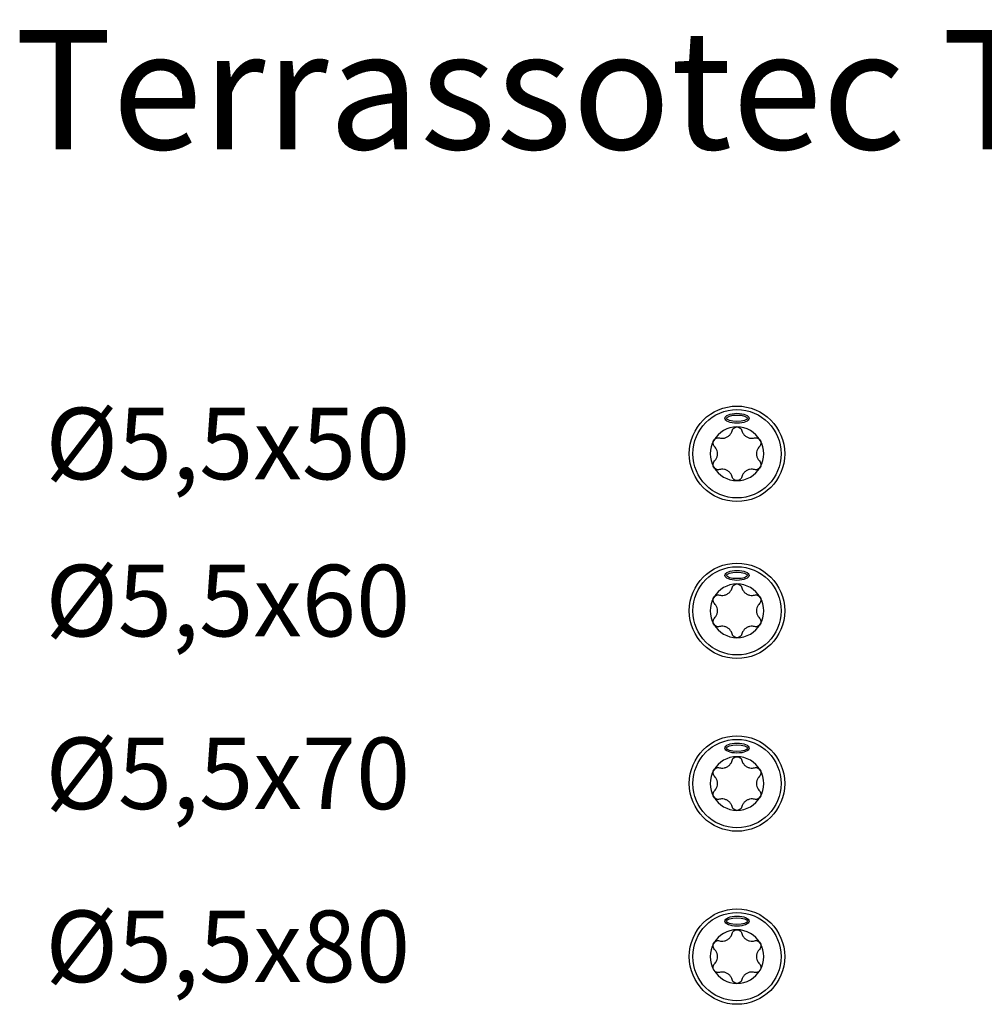
# Model space of a CAD drawing. Units: millimetres. Extents: x 2267 to 2437, y 1628 to 1710.
# Drawn here: x 2267 to 2348, y 1628 to 1710 of the extents above; entities that cross this region are included whole.
import ezdxf

# ---------------------------------------------------------------- set-up
doc = ezdxf.new("R2010")
doc.units = ezdxf.units.MM
doc.layers.add('SuP-Sichtbare-Kanten', color=7, linetype='Continuous', lineweight=25)
doc.layers.add('SuP-Sichtbare-tangentiale-Kanten', color=7, linetype='Continuous', lineweight=25)
doc.styles.get("Standard").update_dxf_attribs({"font": 'arial.ttf'})

msp = doc.modelspace()

# ---------------------------------------------------------------- linework, layer by layer
at = {"layer": 'SuP-Sichtbare-Kanten'}
for centre in [(2326.877, 1673.934), (2326.877, 1660.768), (2326.877, 1646.29), (2326.877, 1631.782)]:
    msp.add_circle(centre, 4, dxfattribs=at)
for centre, start, end in [((2326.877, 1673.934), 90, 150), ((2326.877, 1673.934), 30, 90), ((2326.877, 1673.934), 150, 210), ((2326.877, 1673.934), 330, 30), ((2326.877, 1673.934), 210, 270), ((2326.877, 1673.934), 270, 330), ((2326.877, 1660.768), 90, 150), ((2326.877, 1660.768), 30, 90), ((2326.877, 1660.768), 150, 210), ((2326.877, 1660.768), 330, 30), ((2326.877, 1660.768), 210, 270), ((2326.877, 1660.768), 270, 330), ((2326.877, 1646.29), 90, 150), ((2326.877, 1646.29), 30, 90), ((2326.877, 1646.29), 150, 210), ((2326.877, 1646.29), 330, 30), ((2326.877, 1646.29), 210, 270), ((2326.877, 1646.29), 270, 330), ((2326.877, 1631.782), 90, 150), ((2326.877, 1631.782), 30, 90), ((2326.877, 1631.782), 150, 210), ((2326.877, 1631.782), 330, 30), ((2326.877, 1631.782), 210, 270), ((2326.877, 1631.782), 270, 330)]:
    msp.add_arc(centre, 2.25, start, end, dxfattribs=at)
for centre, major_axis, ratio in [((2326.877, 1676.906), (-1.018, 0), 0.41224), ((2326.877, 1676.906), (-0.871, 0), 0.313187), ((2326.877, 1663.74), (-1.018, 0), 0.41224), ((2326.877, 1663.74), (-0.871, 0), 0.313187), ((2326.877, 1649.262), (-1.018, 0), 0.41224), ((2326.877, 1649.262), (-0.871, 0), 0.313187), ((2326.877, 1634.754), (-1.018, 0), 0.41224), ((2326.877, 1634.754), (-0.871, 0), 0.313187)]:
    msp.add_ellipse(centre, major_axis=major_axis, ratio=ratio, dxfattribs=at)
for points, knots in [([(2325.414, 1675.258), (2325.469, 1675.243), (2325.524, 1675.234), (2325.656, 1675.225), (2325.743, 1675.23), (2325.912, 1675.268), (2325.994, 1675.301), (2326.135, 1675.383), (2326.205, 1675.437), (2326.322, 1675.564), (2326.37, 1675.637), (2326.428, 1675.756), (2326.448, 1675.809), (2326.462, 1675.864)], [0.0364323, 0.0364323, 0.0364323, 0.0364323, 0.0532022, 0.0532022, 0.0776657, 0.0776657, 0.1021293, 0.1021293, 0.1265928, 0.1265928, 0.1510564, 0.1510564, 0.1678263, 0.1678263, 0.1678263, 0.1678263]), ([(2326.462, 1675.864), (2326.477, 1675.921), (2326.504, 1675.975), (2326.578, 1676.069), (2326.63, 1676.112), (2326.748, 1676.17), (2326.814, 1676.184), (2326.877, 1676.184)], [0.02155932, 0.02155932, 0.02155932, 0.02155932, 0.03933105, 0.03933105, 0.05830899, 0.05830899, 0.07728694, 0.07728694, 0.07728694, 0.07728694]), ([(2326.877, 1676.184), (2326.94, 1676.184), (2327.007, 1676.17), (2327.125, 1676.112), (2327.176, 1676.069), (2327.25, 1675.975), (2327.277, 1675.921), (2327.292, 1675.864)], [0.07728694, 0.07728694, 0.07728694, 0.07728694, 0.09626489, 0.09626489, 0.11524283, 0.11524283, 0.13301456, 0.13301456, 0.13301456, 0.13301456]), ([(2327.292, 1675.864), (2327.307, 1675.809), (2327.326, 1675.756), (2327.384, 1675.637), (2327.432, 1675.564), (2327.55, 1675.437), (2327.619, 1675.383), (2327.76, 1675.301), (2327.843, 1675.268), (2328.011, 1675.23), (2328.098, 1675.225), (2328.23, 1675.234), (2328.286, 1675.243), (2328.34, 1675.258)], [0.0364323, 0.0364323, 0.0364323, 0.0364323, 0.0532022, 0.0532022, 0.0776657, 0.0776657, 0.1021293, 0.1021293, 0.1265928, 0.1265928, 0.1510564, 0.1510564, 0.1678263, 0.1678263, 0.1678263, 0.1678263]), ([(2324.999, 1674.539), (2324.957, 1674.581), (2324.923, 1674.632), (2324.879, 1674.742), (2324.868, 1674.809), (2324.877, 1674.94), (2324.897, 1675.005), (2324.929, 1675.059)], [0.02155932, 0.02155932, 0.02155932, 0.02155932, 0.03933105, 0.03933105, 0.05830899, 0.05830899, 0.07728694, 0.07728694, 0.07728694, 0.07728694]), ([(2324.929, 1675.059), (2324.96, 1675.114), (2325.006, 1675.164), (2325.115, 1675.238), (2325.178, 1675.261), (2325.296, 1675.278), (2325.357, 1675.274), (2325.414, 1675.258)], [0.07728694, 0.07728694, 0.07728694, 0.07728694, 0.09626489, 0.09626489, 0.11524283, 0.11524283, 0.13301456, 0.13301456, 0.13301456, 0.13301456]), ([(2328.34, 1675.258), (2328.398, 1675.274), (2328.458, 1675.278), (2328.576, 1675.261), (2328.639, 1675.238), (2328.748, 1675.164), (2328.794, 1675.114), (2328.826, 1675.059)], [0.02155932, 0.02155932, 0.02155932, 0.02155932, 0.03933105, 0.03933105, 0.05830899, 0.05830899, 0.07728694, 0.07728694, 0.07728694, 0.07728694]), ([(2328.826, 1675.059), (2328.857, 1675.005), (2328.878, 1674.94), (2328.887, 1674.809), (2328.875, 1674.742), (2328.831, 1674.632), (2328.798, 1674.581), (2328.755, 1674.539)], [0.07728694, 0.07728694, 0.07728694, 0.07728694, 0.09626489, 0.09626489, 0.11524283, 0.11524283, 0.13301456, 0.13301456, 0.13301456, 0.13301456]), ([(2324.999, 1673.329), (2325.039, 1673.369), (2325.075, 1673.413), (2325.15, 1673.522), (2325.188, 1673.6), (2325.239, 1673.765), (2325.252, 1673.853), (2325.252, 1674.016), (2325.239, 1674.103), (2325.188, 1674.269), (2325.15, 1674.346), (2325.075, 1674.456), (2325.039, 1674.5), (2324.999, 1674.539)], [0.0364323, 0.0364323, 0.0364323, 0.0364323, 0.0532022, 0.0532022, 0.0776657, 0.0776657, 0.1021293, 0.1021293, 0.1265928, 0.1265928, 0.1510564, 0.1510564, 0.1678263, 0.1678263, 0.1678263, 0.1678263]), ([(2328.755, 1674.539), (2328.715, 1674.5), (2328.679, 1674.456), (2328.605, 1674.346), (2328.566, 1674.269), (2328.515, 1674.103), (2328.502, 1674.016), (2328.502, 1673.853), (2328.515, 1673.765), (2328.566, 1673.6), (2328.605, 1673.522), (2328.679, 1673.413), (2328.715, 1673.369), (2328.755, 1673.329)], [0.0364323, 0.0364323, 0.0364323, 0.0364323, 0.0532022, 0.0532022, 0.0776657, 0.0776657, 0.1021293, 0.1021293, 0.1265928, 0.1265928, 0.1510564, 0.1510564, 0.1678263, 0.1678263, 0.1678263, 0.1678263]), ([(2324.929, 1672.809), (2324.897, 1672.864), (2324.877, 1672.929), (2324.868, 1673.06), (2324.879, 1673.126), (2324.923, 1673.237), (2324.957, 1673.288), (2324.999, 1673.329)], [0.07728694, 0.07728694, 0.07728694, 0.07728694, 0.09626489, 0.09626489, 0.11524283, 0.11524283, 0.13301456, 0.13301456, 0.13301456, 0.13301456]), ([(2328.755, 1673.329), (2328.798, 1673.288), (2328.831, 1673.237), (2328.875, 1673.126), (2328.887, 1673.06), (2328.878, 1672.929), (2328.857, 1672.864), (2328.826, 1672.809)], [0.02155932, 0.02155932, 0.02155932, 0.02155932, 0.03933105, 0.03933105, 0.05830899, 0.05830899, 0.07728694, 0.07728694, 0.07728694, 0.07728694]), ([(2325.414, 1672.61), (2325.357, 1672.595), (2325.296, 1672.591), (2325.178, 1672.608), (2325.115, 1672.631), (2325.006, 1672.705), (2324.96, 1672.755), (2324.929, 1672.809)], [0.02155932, 0.02155932, 0.02155932, 0.02155932, 0.03933105, 0.03933105, 0.05830899, 0.05830899, 0.07728694, 0.07728694, 0.07728694, 0.07728694]), ([(2326.462, 1672.005), (2326.448, 1672.06), (2326.428, 1672.113), (2326.37, 1672.232), (2326.322, 1672.304), (2326.205, 1672.431), (2326.135, 1672.486), (2325.994, 1672.568), (2325.912, 1672.601), (2325.743, 1672.639), (2325.656, 1672.644), (2325.524, 1672.635), (2325.469, 1672.625), (2325.414, 1672.61)], [0.0364323, 0.0364323, 0.0364323, 0.0364323, 0.0532022, 0.0532022, 0.0776657, 0.0776657, 0.1021293, 0.1021293, 0.1265928, 0.1265928, 0.1510564, 0.1510564, 0.1678263, 0.1678263, 0.1678263, 0.1678263]), ([(2328.34, 1672.61), (2328.286, 1672.625), (2328.23, 1672.635), (2328.098, 1672.644), (2328.011, 1672.639), (2327.843, 1672.601), (2327.76, 1672.568), (2327.619, 1672.486), (2327.55, 1672.431), (2327.432, 1672.304), (2327.384, 1672.232), (2327.326, 1672.113), (2327.307, 1672.06), (2327.292, 1672.005)], [0.0364323, 0.0364323, 0.0364323, 0.0364323, 0.0532022, 0.0532022, 0.0776657, 0.0776657, 0.1021293, 0.1021293, 0.1265928, 0.1265928, 0.1510564, 0.1510564, 0.1678263, 0.1678263, 0.1678263, 0.1678263]), ([(2328.826, 1672.809), (2328.794, 1672.755), (2328.748, 1672.705), (2328.639, 1672.631), (2328.576, 1672.608), (2328.458, 1672.591), (2328.398, 1672.595), (2328.34, 1672.61)], [0.07728694, 0.07728694, 0.07728694, 0.07728694, 0.09626489, 0.09626489, 0.11524283, 0.11524283, 0.13301456, 0.13301456, 0.13301456, 0.13301456]), ([(2326.877, 1671.684), (2326.814, 1671.684), (2326.748, 1671.699), (2326.63, 1671.757), (2326.578, 1671.8), (2326.504, 1671.893), (2326.477, 1671.948), (2326.462, 1672.005)], [0.07728694, 0.07728694, 0.07728694, 0.07728694, 0.09626489, 0.09626489, 0.11524283, 0.11524283, 0.13301456, 0.13301456, 0.13301456, 0.13301456]), ([(2327.292, 1672.005), (2327.277, 1671.948), (2327.25, 1671.893), (2327.176, 1671.8), (2327.125, 1671.757), (2327.007, 1671.699), (2326.94, 1671.684), (2326.877, 1671.684)], [0.02155932, 0.02155932, 0.02155932, 0.02155932, 0.03933105, 0.03933105, 0.05830899, 0.05830899, 0.07728694, 0.07728694, 0.07728694, 0.07728694]), ([(2325.414, 1662.092), (2325.469, 1662.077), (2325.524, 1662.068), (2325.656, 1662.058), (2325.743, 1662.064), (2325.912, 1662.102), (2325.994, 1662.135), (2326.135, 1662.216), (2326.205, 1662.271), (2326.322, 1662.398), (2326.37, 1662.47), (2326.428, 1662.59), (2326.448, 1662.642), (2326.462, 1662.697)], [0.0364323, 0.0364323, 0.0364323, 0.0364323, 0.0532022, 0.0532022, 0.0776657, 0.0776657, 0.1021293, 0.1021293, 0.1265928, 0.1265928, 0.1510564, 0.1510564, 0.1678263, 0.1678263, 0.1678263, 0.1678263]), ([(2326.462, 1662.697), (2326.477, 1662.755), (2326.504, 1662.809), (2326.578, 1662.903), (2326.63, 1662.946), (2326.748, 1663.003), (2326.814, 1663.018), (2326.877, 1663.018)], [0.02155932, 0.02155932, 0.02155932, 0.02155932, 0.03933105, 0.03933105, 0.05830899, 0.05830899, 0.07728694, 0.07728694, 0.07728694, 0.07728694]), ([(2326.877, 1663.018), (2326.94, 1663.018), (2327.007, 1663.003), (2327.125, 1662.946), (2327.176, 1662.903), (2327.25, 1662.809), (2327.277, 1662.755), (2327.292, 1662.697)], [0.07728694, 0.07728694, 0.07728694, 0.07728694, 0.09626489, 0.09626489, 0.11524283, 0.11524283, 0.13301456, 0.13301456, 0.13301456, 0.13301456]), ([(2327.292, 1662.697), (2327.307, 1662.642), (2327.326, 1662.59), (2327.384, 1662.47), (2327.432, 1662.398), (2327.55, 1662.271), (2327.619, 1662.216), (2327.76, 1662.135), (2327.843, 1662.102), (2328.011, 1662.064), (2328.098, 1662.058), (2328.23, 1662.068), (2328.286, 1662.077), (2328.34, 1662.092)], [0.0364323, 0.0364323, 0.0364323, 0.0364323, 0.0532022, 0.0532022, 0.0776657, 0.0776657, 0.1021293, 0.1021293, 0.1265928, 0.1265928, 0.1510564, 0.1510564, 0.1678263, 0.1678263, 0.1678263, 0.1678263]), ([(2324.999, 1661.373), (2324.957, 1661.415), (2324.923, 1661.466), (2324.879, 1661.576), (2324.868, 1661.642), (2324.877, 1661.773), (2324.897, 1661.838), (2324.929, 1661.893)], [0.02155932, 0.02155932, 0.02155932, 0.02155932, 0.03933105, 0.03933105, 0.05830899, 0.05830899, 0.07728694, 0.07728694, 0.07728694, 0.07728694]), ([(2324.929, 1661.893), (2324.96, 1661.948), (2325.006, 1661.998), (2325.115, 1662.071), (2325.178, 1662.094), (2325.296, 1662.111), (2325.357, 1662.108), (2325.414, 1662.092)], [0.07728694, 0.07728694, 0.07728694, 0.07728694, 0.09626489, 0.09626489, 0.11524283, 0.11524283, 0.13301456, 0.13301456, 0.13301456, 0.13301456]), ([(2328.34, 1662.092), (2328.398, 1662.108), (2328.458, 1662.111), (2328.576, 1662.094), (2328.639, 1662.071), (2328.748, 1661.998), (2328.794, 1661.948), (2328.826, 1661.893)], [0.02155932, 0.02155932, 0.02155932, 0.02155932, 0.03933105, 0.03933105, 0.05830899, 0.05830899, 0.07728694, 0.07728694, 0.07728694, 0.07728694]), ([(2328.826, 1661.893), (2328.857, 1661.838), (2328.878, 1661.773), (2328.887, 1661.642), (2328.875, 1661.576), (2328.831, 1661.466), (2328.798, 1661.415), (2328.755, 1661.373)], [0.07728694, 0.07728694, 0.07728694, 0.07728694, 0.09626489, 0.09626489, 0.11524283, 0.11524283, 0.13301456, 0.13301456, 0.13301456, 0.13301456]), ([(2324.999, 1660.163), (2325.039, 1660.203), (2325.075, 1660.246), (2325.15, 1660.356), (2325.188, 1660.434), (2325.239, 1660.599), (2325.252, 1660.687), (2325.252, 1660.85), (2325.239, 1660.937), (2325.188, 1661.102), (2325.15, 1661.18), (2325.075, 1661.29), (2325.039, 1661.333), (2324.999, 1661.373)], [0.0364323, 0.0364323, 0.0364323, 0.0364323, 0.0532022, 0.0532022, 0.0776657, 0.0776657, 0.1021293, 0.1021293, 0.1265928, 0.1265928, 0.1510564, 0.1510564, 0.1678263, 0.1678263, 0.1678263, 0.1678263]), ([(2328.755, 1661.373), (2328.715, 1661.333), (2328.679, 1661.29), (2328.605, 1661.18), (2328.566, 1661.102), (2328.515, 1660.937), (2328.502, 1660.85), (2328.502, 1660.687), (2328.515, 1660.599), (2328.566, 1660.434), (2328.605, 1660.356), (2328.679, 1660.246), (2328.715, 1660.203), (2328.755, 1660.163)], [0.0364323, 0.0364323, 0.0364323, 0.0364323, 0.0532022, 0.0532022, 0.0776657, 0.0776657, 0.1021293, 0.1021293, 0.1265928, 0.1265928, 0.1510564, 0.1510564, 0.1678263, 0.1678263, 0.1678263, 0.1678263]), ([(2324.929, 1659.643), (2324.897, 1659.698), (2324.877, 1659.763), (2324.868, 1659.894), (2324.879, 1659.96), (2324.923, 1660.07), (2324.957, 1660.121), (2324.999, 1660.163)], [0.07728694, 0.07728694, 0.07728694, 0.07728694, 0.09626489, 0.09626489, 0.11524283, 0.11524283, 0.13301456, 0.13301456, 0.13301456, 0.13301456]), ([(2328.755, 1660.163), (2328.798, 1660.121), (2328.831, 1660.07), (2328.875, 1659.96), (2328.887, 1659.894), (2328.878, 1659.763), (2328.857, 1659.698), (2328.826, 1659.643)], [0.02155932, 0.02155932, 0.02155932, 0.02155932, 0.03933105, 0.03933105, 0.05830899, 0.05830899, 0.07728694, 0.07728694, 0.07728694, 0.07728694]), ([(2325.414, 1659.444), (2325.357, 1659.428), (2325.296, 1659.425), (2325.178, 1659.442), (2325.115, 1659.465), (2325.006, 1659.538), (2324.96, 1659.588), (2324.929, 1659.643)], [0.02155932, 0.02155932, 0.02155932, 0.02155932, 0.03933105, 0.03933105, 0.05830899, 0.05830899, 0.07728694, 0.07728694, 0.07728694, 0.07728694]), ([(2326.462, 1658.839), (2326.448, 1658.894), (2326.428, 1658.947), (2326.37, 1659.066), (2326.322, 1659.138), (2326.205, 1659.265), (2326.135, 1659.32), (2325.994, 1659.401), (2325.912, 1659.434), (2325.743, 1659.473), (2325.656, 1659.478), (2325.524, 1659.468), (2325.469, 1659.459), (2325.414, 1659.444)], [0.0364323, 0.0364323, 0.0364323, 0.0364323, 0.0532022, 0.0532022, 0.0776657, 0.0776657, 0.1021293, 0.1021293, 0.1265928, 0.1265928, 0.1510564, 0.1510564, 0.1678263, 0.1678263, 0.1678263, 0.1678263]), ([(2328.34, 1659.444), (2328.286, 1659.459), (2328.23, 1659.468), (2328.098, 1659.478), (2328.011, 1659.473), (2327.843, 1659.434), (2327.76, 1659.401), (2327.619, 1659.32), (2327.55, 1659.265), (2327.432, 1659.138), (2327.384, 1659.066), (2327.326, 1658.947), (2327.307, 1658.894), (2327.292, 1658.839)], [0.0364323, 0.0364323, 0.0364323, 0.0364323, 0.0532022, 0.0532022, 0.0776657, 0.0776657, 0.1021293, 0.1021293, 0.1265928, 0.1265928, 0.1510564, 0.1510564, 0.1678263, 0.1678263, 0.1678263, 0.1678263]), ([(2328.826, 1659.643), (2328.794, 1659.588), (2328.748, 1659.538), (2328.639, 1659.465), (2328.576, 1659.442), (2328.458, 1659.425), (2328.398, 1659.428), (2328.34, 1659.444)], [0.07728694, 0.07728694, 0.07728694, 0.07728694, 0.09626489, 0.09626489, 0.11524283, 0.11524283, 0.13301456, 0.13301456, 0.13301456, 0.13301456]), ([(2326.877, 1658.518), (2326.814, 1658.518), (2326.748, 1658.533), (2326.63, 1658.591), (2326.578, 1658.634), (2326.504, 1658.727), (2326.477, 1658.781), (2326.462, 1658.839)], [0.07728694, 0.07728694, 0.07728694, 0.07728694, 0.09626489, 0.09626489, 0.11524283, 0.11524283, 0.13301456, 0.13301456, 0.13301456, 0.13301456]), ([(2327.292, 1658.839), (2327.277, 1658.781), (2327.25, 1658.727), (2327.176, 1658.634), (2327.125, 1658.591), (2327.007, 1658.533), (2326.94, 1658.518), (2326.877, 1658.518)], [0.02155932, 0.02155932, 0.02155932, 0.02155932, 0.03933105, 0.03933105, 0.05830899, 0.05830899, 0.07728694, 0.07728694, 0.07728694, 0.07728694]), ([(2326.462, 1648.219), (2326.477, 1648.277), (2326.504, 1648.331), (2326.578, 1648.425), (2326.63, 1648.468), (2326.748, 1648.525), (2326.814, 1648.54), (2326.877, 1648.54)], [0.02155932, 0.02155932, 0.02155932, 0.02155932, 0.03933105, 0.03933105, 0.05830899, 0.05830899, 0.07728694, 0.07728694, 0.07728694, 0.07728694]), ([(2326.877, 1648.54), (2326.94, 1648.54), (2327.007, 1648.525), (2327.125, 1648.468), (2327.176, 1648.425), (2327.25, 1648.331), (2327.277, 1648.277), (2327.292, 1648.219)], [0.07728694, 0.07728694, 0.07728694, 0.07728694, 0.09626489, 0.09626489, 0.11524283, 0.11524283, 0.13301456, 0.13301456, 0.13301456, 0.13301456]), ([(2324.929, 1647.415), (2324.96, 1647.47), (2325.006, 1647.52), (2325.115, 1647.593), (2325.178, 1647.616), (2325.296, 1647.633), (2325.357, 1647.63), (2325.414, 1647.614)], [0.07728694, 0.07728694, 0.07728694, 0.07728694, 0.09626489, 0.09626489, 0.11524283, 0.11524283, 0.13301456, 0.13301456, 0.13301456, 0.13301456]), ([(2325.414, 1647.614), (2325.469, 1647.599), (2325.524, 1647.59), (2325.656, 1647.58), (2325.743, 1647.586), (2325.912, 1647.624), (2325.994, 1647.657), (2326.135, 1647.738), (2326.205, 1647.793), (2326.322, 1647.92), (2326.37, 1647.992), (2326.428, 1648.112), (2326.448, 1648.164), (2326.462, 1648.219)], [0.0364323, 0.0364323, 0.0364323, 0.0364323, 0.0532022, 0.0532022, 0.0776657, 0.0776657, 0.1021293, 0.1021293, 0.1265928, 0.1265928, 0.1510564, 0.1510564, 0.1678263, 0.1678263, 0.1678263, 0.1678263]), ([(2327.292, 1648.219), (2327.307, 1648.164), (2327.326, 1648.112), (2327.384, 1647.992), (2327.432, 1647.92), (2327.55, 1647.793), (2327.619, 1647.738), (2327.76, 1647.657), (2327.843, 1647.624), (2328.011, 1647.586), (2328.098, 1647.58), (2328.23, 1647.59), (2328.286, 1647.599), (2328.34, 1647.614)], [0.0364323, 0.0364323, 0.0364323, 0.0364323, 0.0532022, 0.0532022, 0.0776657, 0.0776657, 0.1021293, 0.1021293, 0.1265928, 0.1265928, 0.1510564, 0.1510564, 0.1678263, 0.1678263, 0.1678263, 0.1678263]), ([(2328.34, 1647.614), (2328.398, 1647.63), (2328.458, 1647.633), (2328.576, 1647.616), (2328.639, 1647.593), (2328.748, 1647.52), (2328.794, 1647.47), (2328.826, 1647.415)], [0.02155932, 0.02155932, 0.02155932, 0.02155932, 0.03933105, 0.03933105, 0.05830899, 0.05830899, 0.07728694, 0.07728694, 0.07728694, 0.07728694]), ([(2324.999, 1646.895), (2324.957, 1646.937), (2324.923, 1646.988), (2324.879, 1647.098), (2324.868, 1647.164), (2324.877, 1647.295), (2324.897, 1647.36), (2324.929, 1647.415)], [0.02155932, 0.02155932, 0.02155932, 0.02155932, 0.03933105, 0.03933105, 0.05830899, 0.05830899, 0.07728694, 0.07728694, 0.07728694, 0.07728694]), ([(2324.999, 1645.685), (2325.039, 1645.725), (2325.075, 1645.768), (2325.15, 1645.878), (2325.188, 1645.956), (2325.239, 1646.121), (2325.252, 1646.209), (2325.252, 1646.372), (2325.239, 1646.459), (2325.188, 1646.624), (2325.15, 1646.702), (2325.075, 1646.812), (2325.039, 1646.855), (2324.999, 1646.895)], [0.0364323, 0.0364323, 0.0364323, 0.0364323, 0.0532022, 0.0532022, 0.0776657, 0.0776657, 0.1021293, 0.1021293, 0.1265928, 0.1265928, 0.1510564, 0.1510564, 0.1678263, 0.1678263, 0.1678263, 0.1678263]), ([(2328.755, 1646.895), (2328.715, 1646.855), (2328.679, 1646.812), (2328.605, 1646.702), (2328.566, 1646.624), (2328.515, 1646.459), (2328.502, 1646.372), (2328.502, 1646.209), (2328.515, 1646.121), (2328.566, 1645.956), (2328.605, 1645.878), (2328.679, 1645.768), (2328.715, 1645.725), (2328.755, 1645.685)], [0.0364323, 0.0364323, 0.0364323, 0.0364323, 0.0532022, 0.0532022, 0.0776657, 0.0776657, 0.1021293, 0.1021293, 0.1265928, 0.1265928, 0.1510564, 0.1510564, 0.1678263, 0.1678263, 0.1678263, 0.1678263]), ([(2328.826, 1647.415), (2328.857, 1647.36), (2328.878, 1647.295), (2328.887, 1647.164), (2328.875, 1647.098), (2328.831, 1646.988), (2328.798, 1646.937), (2328.755, 1646.895)], [0.07728694, 0.07728694, 0.07728694, 0.07728694, 0.09626489, 0.09626489, 0.11524283, 0.11524283, 0.13301456, 0.13301456, 0.13301456, 0.13301456]), ([(2324.929, 1645.165), (2324.897, 1645.22), (2324.877, 1645.285), (2324.868, 1645.416), (2324.879, 1645.482), (2324.923, 1645.592), (2324.957, 1645.643), (2324.999, 1645.685)], [0.07728694, 0.07728694, 0.07728694, 0.07728694, 0.09626489, 0.09626489, 0.11524283, 0.11524283, 0.13301456, 0.13301456, 0.13301456, 0.13301456]), ([(2325.414, 1644.966), (2325.357, 1644.95), (2325.296, 1644.947), (2325.178, 1644.964), (2325.115, 1644.987), (2325.006, 1645.06), (2324.96, 1645.11), (2324.929, 1645.165)], [0.02155932, 0.02155932, 0.02155932, 0.02155932, 0.03933105, 0.03933105, 0.05830899, 0.05830899, 0.07728694, 0.07728694, 0.07728694, 0.07728694]), ([(2328.826, 1645.165), (2328.794, 1645.11), (2328.748, 1645.06), (2328.639, 1644.987), (2328.576, 1644.964), (2328.458, 1644.947), (2328.398, 1644.95), (2328.34, 1644.966)], [0.07728694, 0.07728694, 0.07728694, 0.07728694, 0.09626489, 0.09626489, 0.11524283, 0.11524283, 0.13301456, 0.13301456, 0.13301456, 0.13301456]), ([(2328.755, 1645.685), (2328.798, 1645.643), (2328.831, 1645.592), (2328.875, 1645.482), (2328.887, 1645.416), (2328.878, 1645.285), (2328.857, 1645.22), (2328.826, 1645.165)], [0.02155932, 0.02155932, 0.02155932, 0.02155932, 0.03933105, 0.03933105, 0.05830899, 0.05830899, 0.07728694, 0.07728694, 0.07728694, 0.07728694]), ([(2326.462, 1644.361), (2326.448, 1644.416), (2326.428, 1644.469), (2326.37, 1644.588), (2326.322, 1644.66), (2326.205, 1644.787), (2326.135, 1644.842), (2325.994, 1644.923), (2325.912, 1644.956), (2325.743, 1644.995), (2325.656, 1645), (2325.524, 1644.99), (2325.469, 1644.981), (2325.414, 1644.966)], [0.0364323, 0.0364323, 0.0364323, 0.0364323, 0.0532022, 0.0532022, 0.0776657, 0.0776657, 0.1021293, 0.1021293, 0.1265928, 0.1265928, 0.1510564, 0.1510564, 0.1678263, 0.1678263, 0.1678263, 0.1678263]), ([(2326.877, 1644.04), (2326.814, 1644.04), (2326.748, 1644.055), (2326.63, 1644.113), (2326.578, 1644.156), (2326.504, 1644.249), (2326.477, 1644.304), (2326.462, 1644.361)], [0.07728694, 0.07728694, 0.07728694, 0.07728694, 0.09626489, 0.09626489, 0.11524283, 0.11524283, 0.13301456, 0.13301456, 0.13301456, 0.13301456]), ([(2327.292, 1644.361), (2327.277, 1644.304), (2327.25, 1644.249), (2327.176, 1644.156), (2327.125, 1644.113), (2327.007, 1644.055), (2326.94, 1644.04), (2326.877, 1644.04)], [0.02155932, 0.02155932, 0.02155932, 0.02155932, 0.03933105, 0.03933105, 0.05830899, 0.05830899, 0.07728694, 0.07728694, 0.07728694, 0.07728694]), ([(2328.34, 1644.966), (2328.286, 1644.981), (2328.23, 1644.99), (2328.098, 1645), (2328.011, 1644.995), (2327.843, 1644.956), (2327.76, 1644.923), (2327.619, 1644.842), (2327.55, 1644.787), (2327.432, 1644.66), (2327.384, 1644.588), (2327.326, 1644.469), (2327.307, 1644.416), (2327.292, 1644.361)], [0.0364323, 0.0364323, 0.0364323, 0.0364323, 0.0532022, 0.0532022, 0.0776657, 0.0776657, 0.1021293, 0.1021293, 0.1265928, 0.1265928, 0.1510564, 0.1510564, 0.1678263, 0.1678263, 0.1678263, 0.1678263]), ([(2325.414, 1633.106), (2325.469, 1633.091), (2325.524, 1633.082), (2325.656, 1633.073), (2325.743, 1633.078), (2325.912, 1633.116), (2325.994, 1633.149), (2326.135, 1633.231), (2326.205, 1633.285), (2326.322, 1633.412), (2326.37, 1633.485), (2326.428, 1633.604), (2326.448, 1633.657), (2326.462, 1633.712)], [0.0364323, 0.0364323, 0.0364323, 0.0364323, 0.0532022, 0.0532022, 0.0776657, 0.0776657, 0.1021293, 0.1021293, 0.1265928, 0.1265928, 0.1510564, 0.1510564, 0.1678263, 0.1678263, 0.1678263, 0.1678263]), ([(2326.462, 1633.712), (2326.477, 1633.769), (2326.504, 1633.823), (2326.578, 1633.917), (2326.63, 1633.96), (2326.748, 1634.018), (2326.814, 1634.032), (2326.877, 1634.032)], [0.02155932, 0.02155932, 0.02155932, 0.02155932, 0.03933105, 0.03933105, 0.05830899, 0.05830899, 0.07728694, 0.07728694, 0.07728694, 0.07728694]), ([(2326.877, 1634.032), (2326.94, 1634.032), (2327.007, 1634.018), (2327.125, 1633.96), (2327.176, 1633.917), (2327.25, 1633.823), (2327.277, 1633.769), (2327.292, 1633.712)], [0.07728694, 0.07728694, 0.07728694, 0.07728694, 0.09626489, 0.09626489, 0.11524283, 0.11524283, 0.13301456, 0.13301456, 0.13301456, 0.13301456]), ([(2327.292, 1633.712), (2327.307, 1633.657), (2327.326, 1633.604), (2327.384, 1633.485), (2327.432, 1633.412), (2327.55, 1633.285), (2327.619, 1633.231), (2327.76, 1633.149), (2327.843, 1633.116), (2328.011, 1633.078), (2328.098, 1633.073), (2328.23, 1633.082), (2328.286, 1633.091), (2328.34, 1633.106)], [0.0364323, 0.0364323, 0.0364323, 0.0364323, 0.0532022, 0.0532022, 0.0776657, 0.0776657, 0.1021293, 0.1021293, 0.1265928, 0.1265928, 0.1510564, 0.1510564, 0.1678263, 0.1678263, 0.1678263, 0.1678263]), ([(2324.999, 1632.387), (2324.957, 1632.429), (2324.923, 1632.48), (2324.879, 1632.59), (2324.868, 1632.657), (2324.877, 1632.788), (2324.897, 1632.853), (2324.929, 1632.907)], [0.02155932, 0.02155932, 0.02155932, 0.02155932, 0.03933105, 0.03933105, 0.05830899, 0.05830899, 0.07728694, 0.07728694, 0.07728694, 0.07728694]), ([(2324.929, 1632.907), (2324.96, 1632.962), (2325.006, 1633.012), (2325.115, 1633.086), (2325.178, 1633.109), (2325.296, 1633.126), (2325.357, 1633.122), (2325.414, 1633.106)], [0.07728694, 0.07728694, 0.07728694, 0.07728694, 0.09626489, 0.09626489, 0.11524283, 0.11524283, 0.13301456, 0.13301456, 0.13301456, 0.13301456]), ([(2328.34, 1633.106), (2328.398, 1633.122), (2328.458, 1633.126), (2328.576, 1633.109), (2328.639, 1633.086), (2328.748, 1633.012), (2328.794, 1632.962), (2328.826, 1632.907)], [0.02155932, 0.02155932, 0.02155932, 0.02155932, 0.03933105, 0.03933105, 0.05830899, 0.05830899, 0.07728694, 0.07728694, 0.07728694, 0.07728694]), ([(2328.826, 1632.907), (2328.857, 1632.853), (2328.878, 1632.788), (2328.887, 1632.657), (2328.875, 1632.59), (2328.831, 1632.48), (2328.798, 1632.429), (2328.755, 1632.387)], [0.07728694, 0.07728694, 0.07728694, 0.07728694, 0.09626489, 0.09626489, 0.11524283, 0.11524283, 0.13301456, 0.13301456, 0.13301456, 0.13301456]), ([(2324.999, 1631.177), (2325.039, 1631.217), (2325.075, 1631.261), (2325.15, 1631.37), (2325.188, 1631.448), (2325.239, 1631.613), (2325.252, 1631.701), (2325.252, 1631.864), (2325.239, 1631.952), (2325.188, 1632.117), (2325.15, 1632.194), (2325.075, 1632.304), (2325.039, 1632.348), (2324.999, 1632.387)], [0.0364323, 0.0364323, 0.0364323, 0.0364323, 0.0532022, 0.0532022, 0.0776657, 0.0776657, 0.1021293, 0.1021293, 0.1265928, 0.1265928, 0.1510564, 0.1510564, 0.1678263, 0.1678263, 0.1678263, 0.1678263]), ([(2328.755, 1632.387), (2328.715, 1632.348), (2328.679, 1632.304), (2328.605, 1632.194), (2328.566, 1632.117), (2328.515, 1631.952), (2328.502, 1631.864), (2328.502, 1631.701), (2328.515, 1631.613), (2328.566, 1631.448), (2328.605, 1631.37), (2328.679, 1631.261), (2328.715, 1631.217), (2328.755, 1631.177)], [0.0364323, 0.0364323, 0.0364323, 0.0364323, 0.0532022, 0.0532022, 0.0776657, 0.0776657, 0.1021293, 0.1021293, 0.1265928, 0.1265928, 0.1510564, 0.1510564, 0.1678263, 0.1678263, 0.1678263, 0.1678263]), ([(2324.929, 1630.657), (2324.897, 1630.712), (2324.877, 1630.777), (2324.868, 1630.908), (2324.879, 1630.974), (2324.923, 1631.085), (2324.957, 1631.136), (2324.999, 1631.177)], [0.07728694, 0.07728694, 0.07728694, 0.07728694, 0.09626489, 0.09626489, 0.11524283, 0.11524283, 0.13301456, 0.13301456, 0.13301456, 0.13301456]), ([(2328.755, 1631.177), (2328.798, 1631.136), (2328.831, 1631.085), (2328.875, 1630.974), (2328.887, 1630.908), (2328.878, 1630.777), (2328.857, 1630.712), (2328.826, 1630.657)], [0.02155932, 0.02155932, 0.02155932, 0.02155932, 0.03933105, 0.03933105, 0.05830899, 0.05830899, 0.07728694, 0.07728694, 0.07728694, 0.07728694]), ([(2325.414, 1630.458), (2325.357, 1630.443), (2325.296, 1630.439), (2325.178, 1630.456), (2325.115, 1630.479), (2325.006, 1630.553), (2324.96, 1630.603), (2324.929, 1630.657)], [0.02155932, 0.02155932, 0.02155932, 0.02155932, 0.03933105, 0.03933105, 0.05830899, 0.05830899, 0.07728694, 0.07728694, 0.07728694, 0.07728694]), ([(2326.462, 1629.853), (2326.448, 1629.908), (2326.428, 1629.961), (2326.37, 1630.08), (2326.322, 1630.152), (2326.205, 1630.279), (2326.135, 1630.334), (2325.994, 1630.416), (2325.912, 1630.449), (2325.743, 1630.487), (2325.656, 1630.492), (2325.524, 1630.483), (2325.469, 1630.473), (2325.414, 1630.458)], [0.0364323, 0.0364323, 0.0364323, 0.0364323, 0.0532022, 0.0532022, 0.0776657, 0.0776657, 0.1021293, 0.1021293, 0.1265928, 0.1265928, 0.1510564, 0.1510564, 0.1678263, 0.1678263, 0.1678263, 0.1678263]), ([(2328.34, 1630.458), (2328.286, 1630.473), (2328.23, 1630.483), (2328.098, 1630.492), (2328.011, 1630.487), (2327.843, 1630.449), (2327.76, 1630.416), (2327.619, 1630.334), (2327.55, 1630.279), (2327.432, 1630.152), (2327.384, 1630.08), (2327.326, 1629.961), (2327.307, 1629.908), (2327.292, 1629.853)], [0.0364323, 0.0364323, 0.0364323, 0.0364323, 0.0532022, 0.0532022, 0.0776657, 0.0776657, 0.1021293, 0.1021293, 0.1265928, 0.1265928, 0.1510564, 0.1510564, 0.1678263, 0.1678263, 0.1678263, 0.1678263]), ([(2328.826, 1630.657), (2328.794, 1630.603), (2328.748, 1630.553), (2328.639, 1630.479), (2328.576, 1630.456), (2328.458, 1630.439), (2328.398, 1630.443), (2328.34, 1630.458)], [0.07728694, 0.07728694, 0.07728694, 0.07728694, 0.09626489, 0.09626489, 0.11524283, 0.11524283, 0.13301456, 0.13301456, 0.13301456, 0.13301456]), ([(2326.877, 1629.532), (2326.814, 1629.532), (2326.748, 1629.547), (2326.63, 1629.605), (2326.578, 1629.648), (2326.504, 1629.741), (2326.477, 1629.796), (2326.462, 1629.853)], [0.07728694, 0.07728694, 0.07728694, 0.07728694, 0.09626489, 0.09626489, 0.11524283, 0.11524283, 0.13301456, 0.13301456, 0.13301456, 0.13301456]), ([(2327.292, 1629.853), (2327.277, 1629.796), (2327.25, 1629.741), (2327.176, 1629.648), (2327.125, 1629.605), (2327.007, 1629.547), (2326.94, 1629.532), (2326.877, 1629.532)], [0.02155932, 0.02155932, 0.02155932, 0.02155932, 0.03933105, 0.03933105, 0.05830899, 0.05830899, 0.07728694, 0.07728694, 0.07728694, 0.07728694])]:
    msp.add_open_spline(points, degree=3, knots=knots, dxfattribs=at)
at = {"layer": 'SuP-Sichtbare-tangentiale-Kanten'}
for centre in [(2326.877, 1673.934), (2326.877, 1660.768), (2326.877, 1646.29), (2326.877, 1631.782)]:
    msp.add_circle(centre, 3.7, dxfattribs=at)

# ---------------------------------------------------------------- texts
at = {"attachment_point": 1}
for s, insert, char_height in [('Terrassotec Trilobular, V2A', (2266.281, 1709.464), 10), ('Ø5,5x50', (2268.866, 1677.793), 6), ('Ø5,5x60', (2268.866, 1664.627), 6), ('Ø5,5x70', (2268.866, 1650.149), 6), ('Ø5,5x80', (2268.866, 1635.641), 6)]:
    msp.add_mtext_dynamic_manual_height_columns(s, width=394.0418, gutter_width=1, heights=[46.802], dxfattribs=dict(at, insert=insert, char_height=char_height))

doc.saveas('drawing.dxf')
